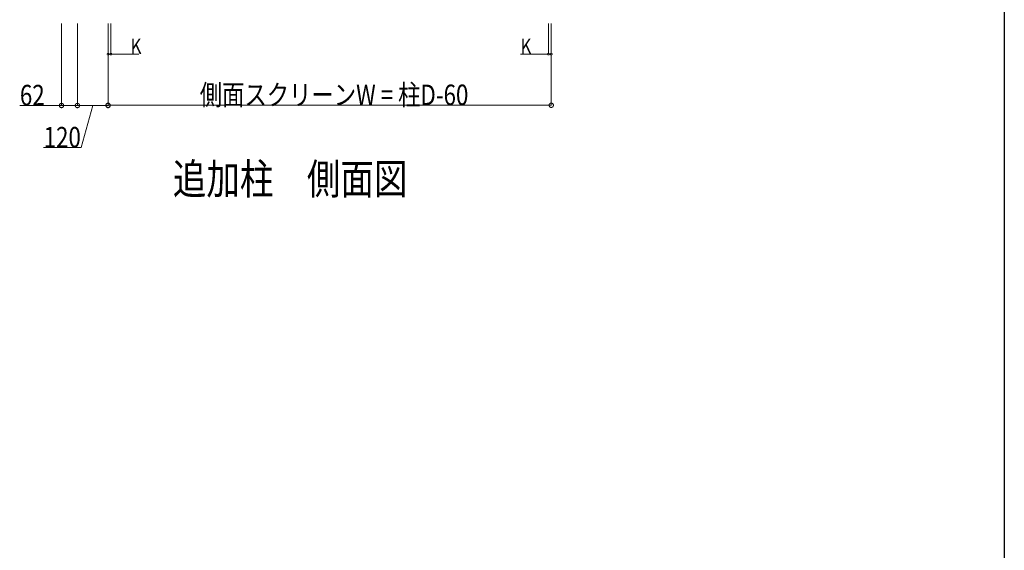
# Model space of a CAD drawing. Extents: x 0 to 11753, y 0 to 17932.
# Drawn here: x 7239 to 11088, y 8966 to 11040 of the extents above; entities that cross this region are included whole.
import ezdxf

# ---------------------------------------------------------------- set-up
doc = ezdxf.new("R2010")
doc.units = 0
doc.layers.add('USER1', color=3, linetype='CONTINUOUS')
doc.layers.add('YKK_ZWAK', color=7, linetype='CONTINUOUS')
doc.layers.add('YKK_D', color=6, linetype='CONTINUOUS', lineweight=13)
doc.styles.add('text-b', font='extslim2.shx', dxfattribs={"width": 0.8, "bigfont": 'extfont2.shx'})

msp = doc.modelspace()

# ---------------------------------------------------------------- linework, layer by layer
at = {"layer": 'YKK_D'}
for p, q in [((7402.4, 11024.8), (7402.4, 10703.8)), ((7464.4, 11024.8), (7464.4, 10703.8)), ((7464.4, 11024.8), (7464.4, 10703.8)), ((7584.4, 11024.8), (7584.4, 10704.8)), ((7584.4, 11024.8), (7584.4, 10703.8)), ((7584.4, 11024.8), (7584.4, 10904.8)), ((7595.6, 11024.8), (7595.6, 10904.8)), ((9305.6, 11024.8), (9305.6, 10904.8)), ((9316.9, 11024.8), (9316.9, 10704.8)), ((9316.9, 11024.8), (9316.9, 10904.8)), ((7584.4, 10905.8), (7595.6, 10905.8)), ((7595.6, 10905.8), (7705.2, 10905.8)), ((9305.6, 10905.8), (9196.4, 10905.8)), ((9316.9, 10905.8), (9305.6, 10905.8)), ((7402.4, 10704.8), (7238.9, 10704.8)), ((7464.4, 10704.8), (7402.4, 10704.8)), ((7584.4, 10704.8), (7464.4, 10704.8)), ((7524.4, 10704.8), (7478.6, 10540.3)), ((7584.4, 10705.8), (9316.9, 10705.8)), ((7478.6, 10540.3), (7331.9, 10540.3))]:
    msp.add_line(p, q, dxfattribs=at)
at = {"layer": 'YKK_D', "linetype": 'ByBlock'}
for points, const_width in [([(7585.4, 10905.8, 1), (7583.3, 10905.8, 1)], 8.5), ([(7594.6, 10905.8, 1), (7596.7, 10905.8, 1)], 8.5), ([(9306.7, 10905.8, 1), (9304.6, 10905.8, 1)], 8.5), ([(9315.8, 10905.8, 1), (9317.9, 10905.8, 1)], 8.5), ([(7400.3, 10704.8, 1), (7404.5, 10704.8, 1)], 17), ([(7462.3, 10704.8, 1), (7466.5, 10704.8, 1)], 17), ([(7466.5, 10704.8, 1), (7462.3, 10704.8, 1)], 17), ([(7586.5, 10705.8, 1), (7582.3, 10705.8, 1)], 17), ([(7586.5, 10704.8, 1), (7582.3, 10704.8, 1)], 17), ([(9314.8, 10705.8, 1), (9319, 10705.8, 1)], 17)]:
    msp.add_lwpolyline(points, format="xyb", close=True, dxfattribs=dict(at, const_width=const_width))
at = {"layer": 'YKK_ZWAK'}
msp.add_line((11088, 17472), (11088, 0), dxfattribs=at)

# ---------------------------------------------------------------- texts
at = {"layer": 'USER1', "style": 'text-b', "width": 0.8}
msp.add_text('%%U追加柱\u3000側面図', height=120, dxfattribs=at).set_placement((7837.8, 10357.8))
at = {"layer": 'YKK_D', "style": 'text-b', "width": 0.8}
for s, height, p in [('K', 60, (7672.4, 10906.6)), ('K', 60, (9196.8, 10906.2)), ('62', 80, (7239.7, 10705.6)), ('側面スクリーンW = 柱D-60', 80, (7942.9, 10706.6)), ('120', 80, (7332.7, 10541.1))]:
    msp.add_text(s, height=height, dxfattribs=at).set_placement(p)

doc.saveas('drawing.dxf')
